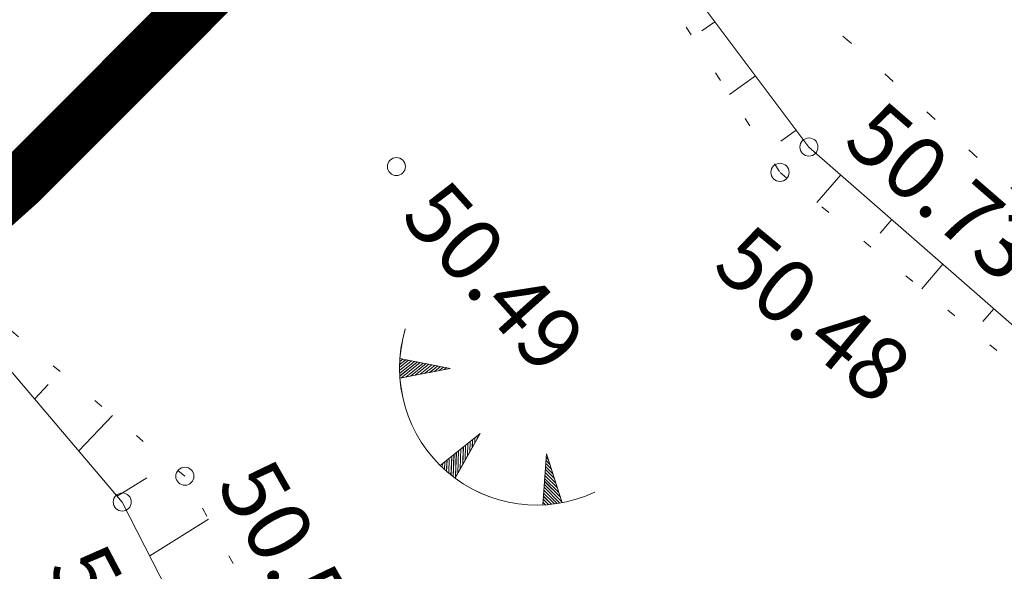
# Model space of a CAD drawing. Units: metres. Extents: x 557324 to 557919, y 6571106 to 6571446.
# Drawn here: x 557395 to 557405, y 6571204 to 6571210 of the extents above; entities that cross this region are included whole.
import ezdxf

# ---------------------------------------------------------------- set-up
doc = ezdxf.new("R2010")
doc.units = ezdxf.units.M
doc.header["$MEASUREMENT"] = 0
for name, pattern in [('ISOPOOL', [8, 6, -2]), ('KATASTRIPIIR', [0.02, 0.01, 0.01]), ('KOLVIK', [1.25, 0.25, -1]), ('NOLVAALL', [1.2, 0.2, -1]), ('NOLVAKRIIPS', [0.2, 0.1, 0.1])]:
    doc.linetypes.add(name, pattern=pattern)
for name, color, linetype, lineweight in [('00_siim_ol.ol kinnistupiir', 7, 'Continuous', 5), ('HALJASTUS', 3, 'Continuous', 5), ('HORISONTAAL', 46, 'Continuous', 5), ('KORGUS', 7, 'Continuous', 5), ('MPOHULIIN', 5, 'Continuous', 5), ('PIIR', 5, 'Continuous', 5), ('RELJEEF', 32, 'Continuous', 5)]:
    doc.layers.add(name, color=color, linetype=linetype, lineweight=lineweight)
doc.styles.add('Style-INTL_ISO_ITALIC', font='INTL_ISO_ITALIC.shx')
doc.linetypes.add('MP_OHL', pattern='A,10,[138,mkm.shx,S=1,R=0,X=0,Y=0],6,[138,mkm.shx,S=1,R=180,X=0,Y=0],15', length=31)

# ---------------------------------------------------------------- blocks, each defined once
blk = doc.blocks.new('TQNGER')
at = {"layer": 'RELJEEF', "linetype": 'Continuous', "lineweight": 0}
for p, q in [((-0.00527, 0.01155), (-0.00427, 0.01234)), ((-0.00527, 0.01123), (-0.00395, 0.01228)), ((-0.00526, 0.01187), (-0.0046, 0.0124)), ((-0.00526, 0.01091), (-0.00363, 0.01222)), ((-0.00525, 0.0122), (-0.00492, 0.01247)), ((-0.00524, 0.0106), (-0.00331, 0.01215)), ((0.00033, 0.01145), (-0.00523, 0.01253)), ((-0.00512, 0.01038), (-0.00298, 0.01209)), ((-0.00459, 0.01048), (-0.00266, 0.01203)), ((0.00033, 0.01145), (-0.00523, 0.01036)), ((-0.00406, 0.01059), (-0.00234, 0.01197)), ((-0.00353, 0.01069), (-0.00202, 0.01191)), ((-0.003, 0.0108), (-0.0017, 0.01184)), ((-0.00247, 0.0109), (-0.00137, 0.01178)), ((-0.00194, 0.011), (-0.00105, 0.01172)), ((-0.00141, 0.01111), (-0.00073, 0.01166)), ((-0.00088, 0.01121), (-0.00041, 0.01159)), ((-0.00035, 0.01132), (-0.00008, 0.01153)), ((0.00365, 0.00425), (-0.00079, 0.00073)), ((0.00365, 0.00425), (0.00086, -0.00068)), ((0.00251, 0.00223), (0.00255, 0.00337)), ((0.00277, 0.0027), (0.0028, 0.00358)), ((0.00304, 0.00317), (0.00306, 0.00378)), ((0.00331, 0.00364), (0.00332, 0.00399)), ((0.00117, -0.00012), (0.00126, 0.00235)), ((0.00144, 0.00035), (0.00152, 0.00256)), ((0.00171, 0.00082), (0.00178, 0.00276)), ((0.00197, 0.00129), (0.00203, 0.00297)), ((0.00224, 0.00176), (0.00229, 0.00317)), ((-0.00031, 0.00028), (-0.00028, 0.00113)), ((-0.00007, 0.00006), (-0.00003, 0.00134)), ((0.00017, -0.00014), (0.00023, 0.00154)), ((0.00042, -0.00034), (0.00049, 0.00174)), ((0.00066, -0.00053), (0.00075, 0.00195)), ((0.00091, -0.00059), (0.001, 0.00215)), ((0.01098, 0.00201), (0.01055, -0.00364)), ((0.01135, 0.00083), (0.01092, 0.00126)), ((0.01119, 0.00134), (0.01094, 0.00159)), ((0.01098, 0.00201), (0.0127, -0.00339)), ((-0.00056, 0.0005), (-0.00054, 0.00093)), ((0.01185, -0.00072), (0.01085, 0.00028)), ((0.01168, -0.0002), (0.01087, 0.0006)), ((0.01152, 0.00031), (0.01089, 0.00093)), ((0.01251, -0.00277), (0.01075, -0.00103)), ((0.01234, -0.00226), (0.01077, -0.00071)), ((0.01218, -0.00174), (0.0108, -0.00038)), ((0.01201, -0.00123), (0.01082, -0.00005)), ((0.01216, -0.00348), (0.01067, -0.00202)), ((0.01246, -0.00343), (0.0107, -0.00169)), ((0.01267, -0.00329), (0.01072, -0.00136)), ((0.01121, -0.0036), (0.0106, -0.003)), ((0.01153, -0.00357), (0.01062, -0.00267)), ((0.01185, -0.00353), (0.01065, -0.00234)), ((0.01088, -0.00362), (0.01058, -0.00332))]:
    blk.add_line(p, q, dxfattribs=at)
blk.add_arc((0.00987, 0.01148), 0.01514, 163.4234, 295.1745, dxfattribs=at)
blk = doc.blocks.new('TQNGER_1')
at = {"layer": 'RELJEEF', "linetype": 'Continuous', "lineweight": 0}
for p, q in [((-0.01054, 0.02309), (-0.00855, 0.02468)), ((-0.01053, 0.02374), (-0.00919, 0.02481)), ((-0.01053, 0.02245), (-0.0079, 0.02456)), ((-0.01052, 0.02183), (-0.00726, 0.02443)), ((-0.0105, 0.0244), (-0.00984, 0.02493)), ((-0.01049, 0.02121), (-0.00661, 0.02431)), ((0.00067, 0.0229), (-0.01046, 0.02505)), ((-0.01025, 0.02076), (-0.00597, 0.02419)), ((-0.00919, 0.02097), (-0.00532, 0.02406)), ((0.00067, 0.0229), (-0.01045, 0.02072)), ((-0.00813, 0.02118), (-0.00468, 0.02394)), ((-0.00707, 0.02138), (-0.00404, 0.02381)), ((-0.00601, 0.02159), (-0.00339, 0.02369)), ((-0.00495, 0.0218), (-0.00275, 0.02356)), ((-0.00389, 0.02201), (-0.0021, 0.02344)), ((-0.00283, 0.02222), (-0.00146, 0.02331)), ((-0.00177, 0.02243), (-0.00081, 0.02319)), ((-0.00071, 0.02263), (-0.00017, 0.02306)), ((0.00731, 0.0085), (-0.00158, 0.00146)), ((0.00731, 0.0085), (0.00171, -0.00136)), ((0.00501, 0.00446), (0.0051, 0.00675)), ((0.00555, 0.0054), (0.00561, 0.00716)), ((0.00608, 0.00634), (0.00612, 0.00756)), ((0.00661, 0.00728), (0.00664, 0.00797)), ((0.00235, -0.00024), (0.00252, 0.00471)), ((0.00288, 0.0007), (0.00304, 0.00512)), ((0.00342, 0.00164), (0.00355, 0.00553)), ((0.00395, 0.00258), (0.00407, 0.00593)), ((0.00448, 0.00352), (0.00458, 0.00634)), ((-0.00063, 0.00056), (-0.00057, 0.00226)), ((-0.00014, 0.00013), (-0.00005, 0.00267)), ((0.00035, -0.00029), (0.00046, 0.00308)), ((0.00083, -0.00068), (0.00098, 0.00349)), ((0.00132, -0.00106), (0.00149, 0.00389)), ((0.00182, -0.00117), (0.00201, 0.0043)), ((0.02195, 0.00402), (0.0211, -0.00729)), ((0.02271, 0.00166), (0.02184, 0.00252)), ((0.02238, 0.00268), (0.02189, 0.00317)), ((0.02195, 0.00402), (0.02541, -0.00678)), ((-0.00111, 0.001), (-0.00108, 0.00186)), ((0.0237, -0.00143), (0.02169, 0.00055)), ((0.02337, -0.0004), (0.02174, 0.00121)), ((0.02304, 0.00063), (0.02179, 0.00186)), ((0.02501, -0.00555), (0.0215, -0.00207)), ((0.02468, -0.00452), (0.02154, -0.00141)), ((0.02435, -0.00349), (0.02159, -0.00076)), ((0.02403, -0.00246), (0.02164, -0.0001)), ((0.02431, -0.00696), (0.02135, -0.00403)), ((0.02492, -0.00686), (0.0214, -0.00338)), ((0.02534, -0.00658), (0.02145, -0.00272)), ((0.02242, -0.0072), (0.0212, -0.006)), ((0.02306, -0.00713), (0.02125, -0.00534)), ((0.02369, -0.00705), (0.0213, -0.00469)), ((0.02176, -0.00725), (0.02115, -0.00665))]:
    blk.add_line(p, q, dxfattribs=at)
blk.add_arc((0.01974, 0.02295), 0.03027, 163.4234, 295.1745, dxfattribs=at)

msp = doc.modelspace()

# ---------------------------------------------------------------- linework, layer by layer
at = {"layer": '00_siim_ol.ol kinnistupiir', "color": 36, "const_width": 0.6}
msp.add_lwpolyline([(557397.19, 6571254.75), (557437, 6571289.97), (557463.85, 6571250.83), (557508.43, 6571202.73), (557409.46, 6571136.24), (557365.23, 6571176.02), (557362.37, 6571179.37), (557394.58, 6571208.29), (557407.56, 6571221.28), (557409.56, 6571226.87), (557408.63, 6571232.52), (557400.63, 6571245.01), (557397.46, 6571252.38)], close=True, dxfattribs=at)
at = {"layer": 'HALJASTUS', "linetype": 'KOLVIK', "lineweight": 0, "ltscale": 0.5, "extrusion": (1.5165e-08, -2.38947e-08, 1), "elevation": -0.149}
msp.add_lwpolyline([(557401.838, 6571228.261), (557392.714, 6571221.738), (557378.682, 6571212.707), (557373.257, 6571208.791)], dxfattribs=at)
at = {"layer": 'HALJASTUS', "linetype": 'KOLVIK', "lineweight": 0, "ltscale": 0.5}
msp.add_lwpolyline([(557410.173, 6571206.996), (557406.548, 6571207.301), (557399.655, 6571213.521)], dxfattribs=at)
at = {"layer": 'HALJASTUS', "linetype": 'KOLVIK', "lineweight": 0, "ltscale": 0.5, "extrusion": (-1.68978e-09, -3.56071e-09, 1), "elevation": -0.024}
msp.add_lwpolyline([(557410.173, 6571206.996), (557406.548, 6571207.301), (557399.655, 6571213.521)], dxfattribs=at)
at = {"layer": 'HORISONTAAL', "linetype": 'ISOPOOL', "lineweight": 0, "ltscale": 0.5}
for points, knots in [([(557386.2, 6571209.81), (557387.853, 6571211.59), (557389.507, 6571213.37), (557391.16, 6571215.15), (557391.606, 6571215.63), (557391.944, 6571216.202), (557392.29, 6571216.76), (557392.939, 6571217.807), (557393.513, 6571218.896), (557394.16, 6571219.94), (557394.642, 6571220.718), (557395.188, 6571221.454), (557395.68, 6571222.23), (557396.202, 6571223.054), (557396.669, 6571223.908), (557397.02, 6571224.82), (557397.753, 6571226.722), (557397.891, 6571228.802), (557398.46, 6571230.73), (557398.762, 6571231.754), (557399.346, 6571232.714), (557399.61, 6571233.75), (557399.799, 6571234.491), (557399.753, 6571235.316), (557399.55, 6571236.06), (557399.404, 6571236.596), (557399.245, 6571237.132), (557399.02, 6571237.64), (557397.897, 6571240.173), (557396.773, 6571242.707), (557395.65, 6571245.24)], [0, 0, 0, 0, 0.181233, 0.181233, 0.181233, 0.230145, 0.230145, 0.230145, 0.321881, 0.321881, 0.321881, 0.390228, 0.390228, 0.390228, 0.462743, 0.462743, 0.462743, 0.614005, 0.614005, 0.614005, 0.694363, 0.694363, 0.694363, 0.751825, 0.751825, 0.751825, 0.793266, 0.793266, 0.793266, 1, 1, 1, 1]), ([(557386.2, 6571209.81, 50.75), (557387.853, 6571211.59, 50.75), (557389.507, 6571213.37, 50.75), (557391.16, 6571215.15, 50.75), (557391.606, 6571215.63, 50.75), (557391.944, 6571216.202, 50.75), (557392.29, 6571216.76, 50.75), (557392.939, 6571217.807, 50.75), (557393.513, 6571218.896, 50.75), (557394.16, 6571219.94, 50.75), (557394.642, 6571220.718, 50.75), (557395.188, 6571221.454, 50.75), (557395.68, 6571222.23, 50.75), (557396.202, 6571223.054, 50.75), (557396.669, 6571223.908, 50.75), (557397.02, 6571224.82, 50.75), (557397.753, 6571226.722, 50.75), (557397.891, 6571228.802, 50.75), (557398.46, 6571230.73, 50.75), (557398.762, 6571231.754, 50.75), (557399.346, 6571232.714, 50.75), (557399.61, 6571233.75, 50.75), (557399.799, 6571234.491, 50.75), (557399.753, 6571235.316, 50.75), (557399.55, 6571236.06, 50.75), (557399.404, 6571236.596, 50.75), (557399.245, 6571237.132, 50.75), (557399.02, 6571237.64, 50.75), (557397.897, 6571240.173, 50.75), (557396.773, 6571242.707, 50.75), (557395.65, 6571245.24, 50.75)], [0, 0, 0, 0, 0.181233, 0.181233, 0.181233, 0.230145, 0.230145, 0.230145, 0.321881, 0.321881, 0.321881, 0.390228, 0.390228, 0.390228, 0.462743, 0.462743, 0.462743, 0.614005, 0.614005, 0.614005, 0.694363, 0.694363, 0.694363, 0.751825, 0.751825, 0.751825, 0.793266, 0.793266, 0.793266, 1, 1, 1, 1]), ([(557418.089, 6571205.72), (557418.089, 6571205.72), (557418.089, 6571205.72), (557418.089, 6571205.72), (557418.039, 6571205.881), (557418.025, 6571206.057), (557418.036, 6571206.224), (557418.047, 6571206.401), (557418.083, 6571206.578), (557418.127, 6571206.754), (557418.168, 6571206.917), (557418.211, 6571207.074), (557418.27, 6571207.23), (557418.327, 6571207.381), (557418.389, 6571207.529), (557418.477, 6571207.663), (557418.572, 6571207.805), (557418.667, 6571207.947), (557418.762, 6571208.089), (557418.856, 6571208.231), (557418.951, 6571208.374), (557419.045, 6571208.516), (557419.133, 6571208.65), (557419.193, 6571208.799), (557419.25, 6571208.95), (557419.319, 6571209.132), (557419.367, 6571209.317), (557419.418, 6571209.505), (557419.472, 6571209.705), (557419.512, 6571209.911), (557419.523, 6571210.112), (557419.546, 6571210.506), (557419.397, 6571210.923), (557419.1, 6571211.24), (557419.028, 6571211.317), (557418.953, 6571211.369), (557418.875, 6571211.428), (557418.8, 6571211.484), (557418.725, 6571211.54), (557418.648, 6571211.593), (557418.502, 6571211.694), (557418.351, 6571211.781), (557418.192, 6571211.862), (557417.896, 6571212.012), (557417.59, 6571212.117), (557417.266, 6571212.186), (557416.954, 6571212.252), (557416.641, 6571212.286), (557416.327, 6571212.289), (557416.012, 6571212.291), (557415.695, 6571212.286), (557415.38, 6571212.25), (557415.115, 6571212.219), (557414.852, 6571212.187), (557414.592, 6571212.133), (557414.329, 6571212.078), (557414.067, 6571212.018), (557413.805, 6571211.963), (557413.542, 6571211.908), (557413.279, 6571211.854), (557413.015, 6571211.804), (557412.752, 6571211.755), (557412.486, 6571211.728), (557412.22, 6571211.72), (557411.973, 6571211.712), (557411.725, 6571211.709), (557411.478, 6571211.713), (557411.23, 6571211.717), (557410.982, 6571211.721), (557410.734, 6571211.725), (557410.486, 6571211.728), (557410.239, 6571211.732), (557409.991, 6571211.734), (557409.744, 6571211.737), (557409.497, 6571211.731), (557409.25, 6571211.72), (557409.018, 6571211.71), (557408.787, 6571211.693), (557408.557, 6571211.666), (557408.326, 6571211.639), (557408.096, 6571211.611), (557407.865, 6571211.583), (557407.634, 6571211.554), (557407.403, 6571211.524), (557407.172, 6571211.496), (557406.942, 6571211.467), (557406.711, 6571211.447), (557406.48, 6571211.43), (557406.256, 6571211.413), (557406.031, 6571211.415), (557405.806, 6571211.428), (557405.58, 6571211.441), (557405.354, 6571211.461), (557405.129, 6571211.495), (557404.905, 6571211.528), (557404.683, 6571211.567), (557404.46, 6571211.604), (557404.242, 6571211.641), (557404.026, 6571211.679), (557403.81, 6571211.73), (557403.447, 6571211.815), (557403.133, 6571212.063), (557402.884, 6571212.346), (557402.586, 6571212.685), (557402.347, 6571213.052), (557402.064, 6571213.394), (557401.815, 6571213.693), (557401.585, 6571213.981), (557401.287, 6571214.262), (557401.177, 6571214.365), (557401.033, 6571214.425), (557400.895, 6571214.438), (557400.782, 6571214.448), (557400.655, 6571214.428), (557400.551, 6571214.376)], [0, 0, 0, 0, 0.00002, 0.00002, 0.00002, 0.01956, 0.01956, 0.01956, 0.040269, 0.040269, 0.040269, 0.05943, 0.05943, 0.05943, 0.077918, 0.077918, 0.077918, 0.097673, 0.097673, 0.097673, 0.117424, 0.117424, 0.117424, 0.135915, 0.135915, 0.135915, 0.158276, 0.158276, 0.158276, 0.18202, 0.18202, 0.18202, 0.228433, 0.228433, 0.228433, 0.239734, 0.239734, 0.239734, 0.250545, 0.250545, 0.250545, 0.270966, 0.270966, 0.270966, 0.308756, 0.308756, 0.308756, 0.345147, 0.345147, 0.345147, 0.381681, 0.381681, 0.381681, 0.41239, 0.41239, 0.41239, 0.443427, 0.443427, 0.443427, 0.474463, 0.474463, 0.474463, 0.505272, 0.505272, 0.505272, 0.533869, 0.533869, 0.533869, 0.562538, 0.562538, 0.562538, 0.591189, 0.591189, 0.591189, 0.619742, 0.619742, 0.619742, 0.646515, 0.646515, 0.646515, 0.673394, 0.673394, 0.673394, 0.700288, 0.700288, 0.700288, 0.727094, 0.727094, 0.727094, 0.753053, 0.753053, 0.753053, 0.779275, 0.779275, 0.779275, 0.805409, 0.805409, 0.805409, 0.830924, 0.830924, 0.830924, 0.873802, 0.873802, 0.873802, 0.925068, 0.925068, 0.925068, 0.969962, 0.969962, 0.969962, 0.986519, 0.986519, 0.986519, 1, 1, 1, 1]), ([(557418.089, 6571205.72, 50.75), (557418.089, 6571205.72, 50.75), (557418.089, 6571205.72, 50.75), (557418.089, 6571205.72, 50.75), (557418.039, 6571205.881, 50.75), (557418.025, 6571206.057, 50.75), (557418.036, 6571206.224, 50.75), (557418.047, 6571206.401, 50.75), (557418.083, 6571206.578, 50.75), (557418.127, 6571206.754, 50.75), (557418.168, 6571206.917, 50.75), (557418.211, 6571207.074, 50.75), (557418.27, 6571207.23, 50.75), (557418.327, 6571207.381, 50.75), (557418.389, 6571207.529, 50.75), (557418.477, 6571207.663, 50.75), (557418.572, 6571207.805, 50.75), (557418.667, 6571207.947, 50.75), (557418.762, 6571208.089, 50.75), (557418.856, 6571208.231, 50.75), (557418.951, 6571208.374, 50.75), (557419.045, 6571208.516, 50.75), (557419.133, 6571208.65, 50.75), (557419.193, 6571208.799, 50.75), (557419.25, 6571208.95, 50.75), (557419.319, 6571209.132, 50.75), (557419.367, 6571209.317, 50.75), (557419.418, 6571209.505, 50.75), (557419.472, 6571209.705, 50.75), (557419.512, 6571209.911, 50.75), (557419.523, 6571210.112, 50.75), (557419.546, 6571210.506, 50.75), (557419.397, 6571210.923, 50.75), (557419.1, 6571211.24, 50.75), (557419.028, 6571211.317, 50.75), (557418.953, 6571211.369, 50.75), (557418.875, 6571211.428, 50.75), (557418.8, 6571211.484, 50.75), (557418.725, 6571211.54, 50.75), (557418.648, 6571211.593, 50.75), (557418.502, 6571211.694, 50.75), (557418.351, 6571211.781, 50.75), (557418.192, 6571211.862, 50.75), (557417.896, 6571212.012, 50.75), (557417.59, 6571212.117, 50.75), (557417.266, 6571212.186, 50.75), (557416.954, 6571212.252, 50.75), (557416.641, 6571212.286, 50.75), (557416.327, 6571212.289, 50.75), (557416.012, 6571212.291, 50.75), (557415.695, 6571212.286, 50.75), (557415.38, 6571212.25, 50.75), (557415.115, 6571212.219, 50.75), (557414.852, 6571212.187, 50.75), (557414.592, 6571212.133, 50.75), (557414.329, 6571212.078, 50.75), (557414.067, 6571212.018, 50.75), (557413.805, 6571211.963, 50.75), (557413.542, 6571211.908, 50.75), (557413.279, 6571211.854, 50.75), (557413.015, 6571211.804, 50.75), (557412.752, 6571211.755, 50.75), (557412.486, 6571211.728, 50.75), (557412.22, 6571211.72, 50.75), (557411.973, 6571211.712, 50.75), (557411.725, 6571211.709, 50.75), (557411.478, 6571211.713, 50.75), (557411.23, 6571211.717, 50.75), (557410.982, 6571211.721, 50.75), (557410.734, 6571211.725, 50.75), (557410.486, 6571211.728, 50.75), (557410.239, 6571211.732, 50.75), (557409.991, 6571211.734, 50.75), (557409.744, 6571211.737, 50.75), (557409.497, 6571211.731, 50.75), (557409.25, 6571211.72, 50.75), (557409.018, 6571211.71, 50.75), (557408.787, 6571211.693, 50.75), (557408.557, 6571211.666, 50.75), (557408.326, 6571211.639, 50.75), (557408.096, 6571211.611, 50.75), (557407.865, 6571211.583, 50.75), (557407.634, 6571211.554, 50.75), (557407.403, 6571211.524, 50.75), (557407.172, 6571211.496, 50.75), (557406.942, 6571211.467, 50.75), (557406.711, 6571211.447, 50.75), (557406.48, 6571211.43, 50.75), (557406.256, 6571211.413, 50.75), (557406.031, 6571211.415, 50.75), (557405.806, 6571211.428, 50.75), (557405.58, 6571211.441, 50.75), (557405.354, 6571211.461, 50.75), (557405.129, 6571211.495, 50.75), (557404.905, 6571211.528, 50.75), (557404.683, 6571211.567, 50.75), (557404.46, 6571211.604, 50.75), (557404.242, 6571211.641, 50.75), (557404.026, 6571211.679, 50.75), (557403.81, 6571211.73, 50.75), (557403.447, 6571211.815, 50.75), (557403.133, 6571212.063, 50.75), (557402.884, 6571212.346, 50.75), (557402.586, 6571212.685, 50.75), (557402.347, 6571213.052, 50.75), (557402.064, 6571213.394, 50.75), (557401.815, 6571213.693, 50.75), (557401.585, 6571213.981, 50.75), (557401.287, 6571214.262, 50.75), (557401.177, 6571214.365, 50.75), (557401.033, 6571214.425, 50.75), (557400.895, 6571214.438, 50.75), (557400.782, 6571214.448, 50.75), (557400.655, 6571214.428, 50.75), (557400.551, 6571214.376, 50.75)], [0, 0, 0, 0, 0.00002, 0.00002, 0.00002, 0.01956, 0.01956, 0.01956, 0.040269, 0.040269, 0.040269, 0.05943, 0.05943, 0.05943, 0.077918, 0.077918, 0.077918, 0.097673, 0.097673, 0.097673, 0.117424, 0.117424, 0.117424, 0.135915, 0.135915, 0.135915, 0.158276, 0.158276, 0.158276, 0.18202, 0.18202, 0.18202, 0.228433, 0.228433, 0.228433, 0.239734, 0.239734, 0.239734, 0.250545, 0.250545, 0.250545, 0.270966, 0.270966, 0.270966, 0.308756, 0.308756, 0.308756, 0.345147, 0.345147, 0.345147, 0.381681, 0.381681, 0.381681, 0.41239, 0.41239, 0.41239, 0.443427, 0.443427, 0.443427, 0.474463, 0.474463, 0.474463, 0.505272, 0.505272, 0.505272, 0.533869, 0.533869, 0.533869, 0.562538, 0.562538, 0.562538, 0.591189, 0.591189, 0.591189, 0.619742, 0.619742, 0.619742, 0.646515, 0.646515, 0.646515, 0.673394, 0.673394, 0.673394, 0.700288, 0.700288, 0.700288, 0.727094, 0.727094, 0.727094, 0.753053, 0.753053, 0.753053, 0.779275, 0.779275, 0.779275, 0.805409, 0.805409, 0.805409, 0.830924, 0.830924, 0.830924, 0.873802, 0.873802, 0.873802, 0.925068, 0.925068, 0.925068, 0.969962, 0.969962, 0.969962, 0.986519, 0.986519, 0.986519, 1, 1, 1, 1])]:
    msp.add_open_spline(points, degree=3, knots=knots, dxfattribs=at)
at = {"layer": 'KORGUS', "linetype": 'Continuous', "lineweight": 0}
for centre in [(557403.295, 6571208.671), (557403.295, 6571208.671, 0), (557398.734, 6571208.455), (557398.734, 6571208.455, 0), (557402.975, 6571208.391), (557402.975, 6571208.391, 0), (557396.395, 6571205.034), (557396.395, 6571205.034, 0), (557395.703, 6571204.749), (557395.703, 6571204.749, 0)]:
    msp.add_circle(centre, 0.1, dxfattribs=at)
at = {"layer": 'MPOHULIIN', "linetype": 'MP_OHL', "lineweight": 0, "ltscale": 0.5, "extrusion": (-2.62835e-09, 2.04698e-09, 1), "elevation": 0.012}
msp.add_lwpolyline([(557338.965, 6571176.096), (557387.395, 6571246.83), (557412.475, 6571269.458)], dxfattribs=at)
at = {"layer": 'PIIR', "linetype": 'KATASTRIPIIR', "lineweight": 0}
msp.add_lwpolyline([(557397.19, 6571254.75), (557437, 6571289.97), (557463.85, 6571250.83), (557508.43, 6571202.73), (557409.46, 6571136.24), (557365.23, 6571176.02), (557362.37, 6571179.37), (557394.58, 6571208.29), (557407.56, 6571221.28), (557409.56, 6571226.87), (557408.63, 6571232.52), (557400.63, 6571245.01), (557397.46, 6571252.38)], close=True, dxfattribs=at)
msp.add_lwpolyline([(557397.19, 6571254.75), (557437, 6571289.97), (557463.85, 6571250.83), (557508.43, 6571202.73), (557409.46, 6571136.24), (557365.23, 6571176.02), (557362.37, 6571179.37), (557394.58, 6571208.29), (557407.56, 6571221.28), (557409.56, 6571226.87), (557408.63, 6571232.52), (557400.63, 6571245.01), (557397.46, 6571252.38)], close=True, dxfattribs=at)
at = {"layer": 'RELJEEF', "linetype": 'NOLVAKRIIPS', "lineweight": 0, "ltscale": 0.5}
for p, q in [((557402.256, 6571210.055), (557402.11, 6571209.955)), ((557402.256, 6571210.055, 0), (557402.11, 6571209.955, 0)), ((557402.703, 6571209.459), (557402.418, 6571209.252)), ((557402.703, 6571209.459, 0), (557402.418, 6571209.252, 0)), ((557403.154, 6571208.859), (557402.985, 6571208.737)), ((557403.154, 6571208.859, 0), (557402.985, 6571208.737, 0)), ((557403.647, 6571208.364), (557403.381, 6571208.057)), ((557403.647, 6571208.364, 0), (557403.381, 6571208.057, 0)), ((557404.212, 6571207.87), (557404.082, 6571207.721)), ((557404.212, 6571207.87, 0), (557404.082, 6571207.721, 0)), ((557404.776, 6571207.378), (557404.542, 6571207.105)), ((557404.776, 6571207.378, 0), (557404.542, 6571207.105, 0)), ((557405.341, 6571206.884), (557405.218, 6571206.742)), ((557405.341, 6571206.884, 0), (557405.218, 6571206.742, 0)), ((557394.735, 6571205.888), (557394.885, 6571206.047)), ((557394.735, 6571205.888, 0), (557394.885, 6571206.047, 0)), ((557395.223, 6571205.313), (557395.594, 6571205.705)), ((557395.223, 6571205.313, 0), (557395.594, 6571205.705, 0)), ((557395.648, 6571204.814), (557395.973, 6571205.015)), ((557395.648, 6571204.814, 0), (557395.973, 6571205.015, 0)), ((557396.007, 6571204.154), (557396.658, 6571204.558)), ((557396.007, 6571204.154, 0), (557396.658, 6571204.558, 0))]:
    msp.add_line(p, q, dxfattribs=at)
at = {"layer": 'RELJEEF', "linetype": 'NOLVAALL', "lineweight": 0, "ltscale": 0.5}
msp.add_lwpolyline([(557399.655, 6571213.521), (557402.975, 6571208.391), (557408.918, 6571203.511), (557411.407, 6571204.339), (557414.881, 6571202.701), (557423.422, 6571197.787), (557420.366, 6571193.151), (557413.43, 6571186.549), (557410.686, 6571182.938), (557402.457, 6571190.332), (557397.78, 6571195.563), (557397.035, 6571197.196), (557398.961, 6571200.393), (557396.395, 6571205.034), (557393.145, 6571207.758)], dxfattribs=at)
at = {"layer": 'RELJEEF', "linetype": 'Continuous', "lineweight": 0, "flags": 128}
msp.add_lwpolyline([(557399.655, 6571213.521), (557403.295, 6571208.671), (557408.851, 6571203.819), (557410.844, 6571204.972), (557414.999, 6571203.018), (557424.112, 6571197.783), (557421.897, 6571192.629), (557417.454, 6571189.379), (557414.275, 6571186.311), (557411.455, 6571182.109), (557409.497, 6571182.661), (557402.07, 6571189.77), (557396.11, 6571196.118), (557396.102, 6571198.266), (557397.866, 6571200.521), (557395.703, 6571204.749), (557393.145, 6571207.758)], dxfattribs=at)
at = {"layer": 'RELJEEF', "linetype": 'NOLVAALL', "lineweight": 0, "ltscale": 0.5, "extrusion": (1.18486e-09, -7.33408e-10, 1), "elevation": -0.004}
msp.add_lwpolyline([(557399.655, 6571213.521), (557402.975, 6571208.391), (557408.918, 6571203.511), (557411.407, 6571204.339), (557414.881, 6571202.701), (557423.422, 6571197.787), (557420.366, 6571193.151), (557413.43, 6571186.549), (557410.686, 6571182.938), (557402.457, 6571190.332), (557397.78, 6571195.563), (557397.035, 6571197.196), (557398.961, 6571200.393), (557396.395, 6571205.034), (557393.145, 6571207.758)], dxfattribs=at)
at = {"layer": 'RELJEEF', "linetype": 'Continuous', "lineweight": 0, "elevation": 0.003, "flags": 128}
msp.add_lwpolyline([(557399.655, 6571213.521), (557403.295, 6571208.671), (557408.851, 6571203.819), (557410.844, 6571204.972), (557414.999, 6571203.018), (557424.112, 6571197.783), (557421.897, 6571192.629), (557417.454, 6571189.379), (557414.275, 6571186.311), (557411.455, 6571182.109), (557409.497, 6571182.661), (557402.07, 6571189.77), (557396.11, 6571196.118), (557396.102, 6571198.266), (557397.866, 6571200.521), (557395.703, 6571204.749), (557393.145, 6571207.758)], dxfattribs=at)

# ---------------------------------------------------------------- block references
at = {"layer": 'RELJEEF', "linetype": 'Continuous', "lineweight": 0}
for name, p, xscale, yscale, zscale in [('TQNGER', (557399.296, 6571205.081), 100, 100, 100), ('TQNGER_1', (557399.296, 6571205.081, 0), 50, 50, 50)]:
    msp.add_blockref(name, p, dxfattribs=dict(at, xscale=xscale, yscale=yscale, zscale=zscale))

# ---------------------------------------------------------------- texts
at = {"layer": 'KORGUS', "linetype": 'Continuous', "lineweight": 0, "style": 'Style-INTL_ISO_ITALIC'}
for s, rotation, p in [('50.73', 319.071, (557403.648, 6571208.696)), ('50.73', 319.071, (557403.648, 6571208.696, 0)), ('50.49', 311.8576, (557398.762, 6571207.892)), ('50.49', 311.8576, (557398.762, 6571207.892, 0)), ('50.48', 320.457, (557402.203, 6571207.316)), ('50.48', 320.457, (557402.203, 6571207.316, 0)), ('50.55', 299.5911, (557396.736, 6571204.94)), ('50.55', 299.5911, (557396.736, 6571204.94, 0)), ('51.05', 297.7954, (557394.872, 6571204.025)), ('51.05', 297.7954, (557394.872, 6571204.025, 0))]:
    msp.add_text(s, height=0.7, rotation=rotation, dxfattribs=at).set_placement(p)

doc.saveas('drawing.dxf')
